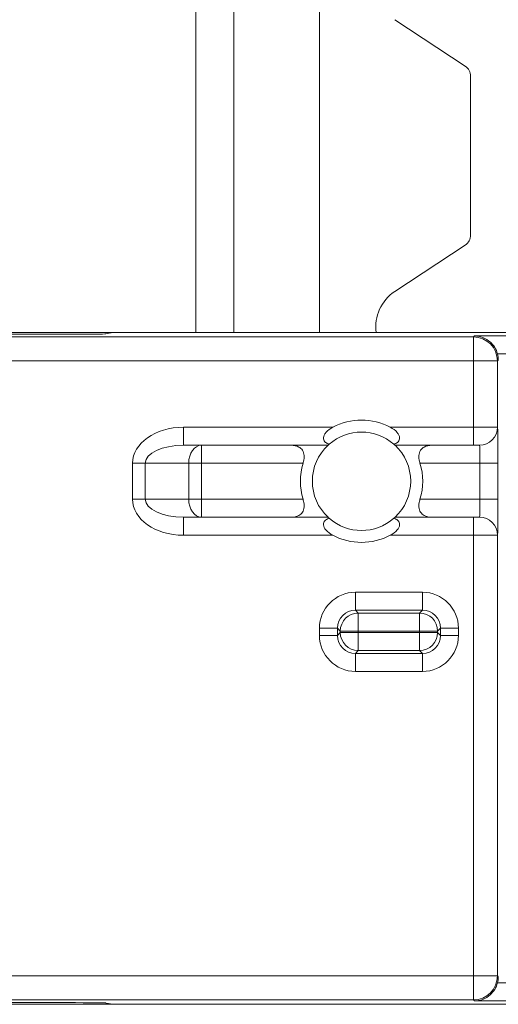
# Model space of a CAD drawing. Units: inches. Extents: x 0.5 to 49.8, y 0.5 to 38.3.
# Drawn here: x 42.8 to 43.2, y 20.9 to 21.7 of the extents above; entities that cross this region are included whole.
import ezdxf

# ---------------------------------------------------------------- set-up
doc = ezdxf.new("R2010")
doc.units = ezdxf.units.IN
doc.header["$LTSCALE"] = 4.571429
doc.header["$MEASUREMENT"] = 0
for name, color, linetype, lineweight in [('Dimension (ANSI)', 7, 'Continuous', 5), ('Hatch (ANSI)', 7, 'Continuous', 5), ('Visible (ANSI)', 7, 'Continuous', 5), ('Visible Narrow (ANSI)', 7, 'Continuous', 5)]:
    doc.layers.add(name, color=color, linetype=linetype, lineweight=lineweight)
doc.styles.add('Note Text (ANSI)', font='tahoma.ttf')
doc.dimstyles.new('Default (ANSI)', dxfattribs={"dimscale": 4.571429, "dimtxt": 0.045, "dimasz": 0.06, "dimexe": 0.0625, "dimexo": 0.001, "dimgap": 0.031, "dimtad": 0, "dimtih": 1, "dimtoh": 1, "dimrnd": 1e-08, "dimzin": 4, "dimdsep": 46, "dimtxsty": 'Note Text (ANSI)', "dimblk": 'Filled-1', "dimcen": 0.09, "dimdle": 0.394, "dimclrd": 256, "dimclre": 256, "dimclrt": 256, "dimadec": 0, "dimazin": 1, "dimtfac": 2.666667, "dimtofl": 0, "dimtmove": 0, "dimatfit": 3, "dimldrblk": 'Filled-1', "dimfxl": 1, "dimtolj": 1, "dimtzin": 4, "dimlwd": -1, "dimlwe": -1, "dimarcsym": 0})

# ---------------------------------------------------------------- blocks, each defined once
blk = doc.blocks.new('Filled-1')
at = {"color": 0}
for p, q in [((0, 0), (-1, 0.1667)), ((-1, 0.1667), (-1, -0.1667)), ((-1, 0), (0, 0)), ((-1, -0.1667), (0, 0))]:
    blk.add_line(p, q, dxfattribs=at)
at = {"color": 0, "flags": 128}
blk.add_lwpolyline([(-1, -0.1667), (0, 0), (-1, 0.1667), (-1, -0.1667)], dxfattribs=at)
at = {"color": 0}
blk.add_solid([(-1, -0.1667), (0, 0), (-1, 0.1667), (-1, -0.1667)], dxfattribs=at)
blk = doc.blocks.new('*D24')
at = {"layer": 'Defpoints', "color": 0}
for p in [(44.14809, 24.41107), (40.88037, 22.26845), (44.14809, 20.06545)]:
    blk.add_point(p, dxfattribs=at)
at = {"layer": 'Dimension (ANSI)'}
for p, q in [((40.88037, 22.27302), (40.88037, 24.69679)), ((44.14809, 20.07002), (44.14809, 24.69679)), ((41.15465, 24.41107), (42.0589, 24.41107)), ((43.8738, 24.41107), (42.96955, 24.41107))]:
    blk.add_line(p, q, dxfattribs=at)
at = {"layer": 'Dimension (ANSI)', "xscale": 0.2742857081549508, "yscale": 0.2742857081549508, "zscale": 0.2742857081549508, "rotation": 180}
blk.add_blockref('Filled-1', (40.88037, 24.41107), dxfattribs=at)
at = {"layer": 'Dimension (ANSI)', "xscale": 0.2742857081549508, "yscale": 0.2742857081549508, "zscale": 0.2742857081549508}
blk.add_blockref('Filled-1', (44.14809, 24.41107), dxfattribs=at)
at = {"layer": 'Dimension (ANSI)', "insert": (42.51423, 24.41107), "char_height": 0.205714, "attachment_point": 5, "style": 'Note Text (ANSI)'}
blk.add_mtext('\\A1; 3.27\\P[83]', dxfattribs=at)
blk = doc.blocks.new('*D25')
at = {"layer": 'Defpoints', "color": 0}
for p in [(40.59465, 22.26845), (39.922, 20.06545), (43.86237, 20.06545)]:
    blk.add_point(p, dxfattribs=at)
at = {"layer": 'Dimension (ANSI)'}
for p, q in [((40.59008, 22.26845), (39.63629, 22.26845)), ((39.922, 21.99417), (39.922, 21.6168)), ((39.922, 20.33974), (39.922, 20.7171)), ((43.8578, 20.06545), (39.63629, 20.06545))]:
    blk.add_line(p, q, dxfattribs=at)
at = {"layer": 'Dimension (ANSI)', "xscale": 0.2742857081549508, "yscale": 0.2742857081549508, "zscale": 0.2742857081549508}
for p, rotation in [((39.922, 22.26845), 90), ((39.922, 20.06545), 270)]:
    blk.add_blockref('Filled-1', p, dxfattribs=dict(at, rotation=rotation))
at = {"layer": 'Dimension (ANSI)', "insert": (39.922, 21.16695), "char_height": 0.205714, "attachment_point": 5, "style": 'Note Text (ANSI)'}
blk.add_mtext('\\A1; 2.20\\P[56]', dxfattribs=at)

msp = doc.modelspace()

# ---------------------------------------------------------------- hatches: boundary and pattern name
at = {"layer": 'Hatch (ANSI)'}
h = msp.add_hatch(dxfattribs=at)
h.set_pattern_fill('ANSI31', color=256, scale=4.5714, angle=90, style=0)
edge = h.paths.add_edge_path()
edge.add_line((43.46636, 19.16445), (43.46636, 19.26445))
edge.add_line((43.46636, 19.26445), (43.54231, 19.26445))
edge.add_spline(control_points=[(43.54231, 19.26445), (43.54602, 19.26445), (43.54979, 19.2648), (43.55755, 19.26639), (43.56124, 19.26769), (43.56625, 19.27049), (43.56791, 19.27177), (43.57004, 19.2741), (43.57079, 19.27519), (43.57168, 19.27737), (43.5719, 19.27839), (43.57191, 19.27945)], knot_values=[-0.071427, -0.071427, -0.071427, -0.071427, -0.053065, -0.053065, -0.032121, -0.032121, -0.017932, -0.017932, -0.008063, -0.008063, 0, 0, 0, 0], degree=3, periodic=0)
edge.add_line((43.57191, 19.27945), (43.57191, 19.32945))
edge.add_spline(control_points=[(43.57191, 19.32945), (43.57191, 19.33005), (43.57184, 19.33063), (43.57156, 19.33184), (43.57134, 19.33244), (43.57041, 19.33438), (43.56943, 19.33558), (43.56636, 19.33845), (43.56366, 19.34006), (43.55521, 19.34336), (43.54886, 19.34445), (43.54232, 19.34445)], knot_values=[-0.113833, -0.113833, -0.113833, -0.113833, -0.106838, -0.106838, -0.099272, -0.099272, -0.081517, -0.081517, -0.049896, -0.049896, -0.000001, -0.000001, -0.000001, -0.000001], degree=3, periodic=0)
edge.add_line((43.54232, 19.34445), (43.40147, 19.34445))
edge.add_line((43.40147, 19.34445), (43.40148, 19.382))
edge.add_spline(control_points=[(43.40148, 19.382), (43.40148, 19.38757), (43.40094, 19.39311), (43.39886, 19.404), (43.39733, 19.4093), (43.39537, 19.41445)], knot_values=[-0.08612, -0.08612, -0.08612, -0.08612, -0.043652, -0.043652, -0.001597, -0.001597, -0.001597, -0.001597], degree=3, periodic=0)
edge.add_line((43.39537, 19.41445), (41.63308, 19.41445))
edge.add_spline(control_points=[(41.63308, 19.41445), (41.63112, 19.4093), (41.62959, 19.404), (41.62751, 19.3931), (41.62698, 19.38757), (41.62698, 19.382)], knot_values=[-0.084506, -0.084506, -0.084506, -0.084506, -0.042459, -0.042459, 0, 0, 0, 0], degree=3, periodic=0)
edge.add_line((41.62698, 19.382), (41.62698, 19.34445))
edge.add_line((41.62698, 19.34445), (41.48614, 19.34445))
edge.add_spline(control_points=[(41.48614, 19.34445), (41.48243, 19.34445), (41.47865, 19.3441), (41.4709, 19.34252), (41.4672, 19.34121), (41.4622, 19.33841), (41.46053, 19.33714), (41.4584, 19.3348), (41.45765, 19.33372), (41.45676, 19.33154), (41.45654, 19.33051), (41.45654, 19.32945)], knot_values=[-0.071431, -0.071431, -0.071431, -0.071431, -0.053071, -0.053071, -0.032129, -0.032129, -0.017938, -0.017938, -0.008066, -0.008066, 0, 0, 0, 0], degree=3, periodic=0)
edge.add_spline(control_points=[(41.45654, 19.32945), (41.45654, 19.32115), (41.45654, 19.31286), (41.45654, 19.29619), (41.45654, 19.28782), (41.45655, 19.27945)], knot_values=[-0.127001, -0.127001, -0.127001, -0.127001, -0.063783, -0.063783, -0.000001, -0.000001, -0.000001, -0.000001], degree=3, periodic=0)
edge.add_spline(control_points=[(41.45655, 19.27945), (41.45655, 19.27886), (41.45662, 19.27827), (41.4569, 19.27707), (41.45711, 19.27646), (41.45805, 19.27453), (41.45902, 19.27333), (41.46209, 19.27045), (41.4648, 19.26884), (41.47324, 19.26555), (41.47959, 19.26445), (41.48614, 19.26445)], knot_values=[-0.113834, -0.113834, -0.113834, -0.113834, -0.106844, -0.106844, -0.099282, -0.099282, -0.081537, -0.081537, -0.049911, -0.049911, -0.00002, -0.00002, -0.00002, -0.00002], degree=3, periodic=0)
edge.add_line((41.48614, 19.26445), (41.56209, 19.26445))
edge.add_line((41.56209, 19.26445), (41.56209, 19.16445))
edge.add_line((41.56209, 19.16445), (41.56209, 19.06445))
edge.add_line((41.56209, 19.06445), (42.1311, 19.06445))
edge.add_spline(control_points=[(42.1311, 19.06445), (42.20265, 19.06445), (42.27028, 19.06539), (42.38216, 19.06642), (42.41083, 19.06664), (42.45428, 19.06686), (42.46808, 19.06691), (42.48963, 19.06696), (42.49729, 19.06697), (42.51145, 19.06698), (42.51793, 19.06698), (42.53219, 19.06697), (42.53994, 19.06696), (42.56201, 19.06691), (42.57623, 19.06685), (42.6569, 19.06643), (42.72185, 19.06567), (42.81772, 19.06476), (42.85831, 19.06445), (42.89734, 19.06445)], knot_values=[-1.836531, -1.836531, -1.836531, -1.836531, -1.286057, -1.286057, -1.085911, -1.085911, -0.991978, -0.991978, -0.940053, -0.940053, -0.896118, -0.896118, -0.843528, -0.843528, -0.746722, -0.746722, -0.297483, -0.297483, -0.000039, -0.000039, -0.000039, -0.000039], degree=3, periodic=0)
edge.add_line((42.89734, 19.06445), (43.46636, 19.06445))
edge.add_line((43.46636, 19.06445), (43.46636, 19.16445))
edge = h.paths.add_edge_path()
edge.add_spline(control_points=[(43.57187, 23.05445), (43.57187, 23.05504), (43.5718, 23.05562), (43.57152, 23.05682), (43.57131, 23.05742), (43.57039, 23.05933), (43.56944, 23.06052), (43.56642, 23.06338), (43.56375, 23.06499), (43.55531, 23.06833), (43.5489, 23.06945), (43.54228, 23.06945)], knot_values=[-0.113871, -0.113871, -0.113871, -0.113871, -0.106914, -0.106914, -0.099398, -0.099398, -0.081829, -0.081829, -0.050414, -0.050414, 0, 0, 0, 0], degree=3, periodic=0)
edge.add_line((43.54228, 23.06945), (43.46647, 23.06945))
edge.add_line((43.46647, 23.06945), (43.46647, 23.15945))
edge.add_line((43.46647, 23.15945), (43.46647, 23.26945))
edge.add_line((43.46647, 23.26945), (42.89735, 23.26945))
edge.add_spline(control_points=[(42.89735, 23.26945), (42.8258, 23.26945), (42.75817, 23.26852), (42.6463, 23.26748), (42.61763, 23.26726), (42.57418, 23.26704), (42.56037, 23.26699), (42.53882, 23.26694), (42.53116, 23.26693), (42.517, 23.26692), (42.51052, 23.26692), (42.49626, 23.26693), (42.48851, 23.26695), (42.46644, 23.267), (42.45222, 23.26705), (42.37155, 23.26747), (42.3066, 23.26824), (42.21073, 23.26914), (42.17014, 23.26945), (42.13111, 23.26945)], knot_values=[-1.836531, -1.836531, -1.836531, -1.836531, -1.286057, -1.286057, -1.085911, -1.085911, -0.991978, -0.991978, -0.940053, -0.940053, -0.896118, -0.896118, -0.843528, -0.843528, -0.746722, -0.746722, -0.297484, -0.297484, -0.000039, -0.000039, -0.000039, -0.000039], degree=3, periodic=0)
edge.add_line((42.13111, 23.26945), (41.56201, 23.26945))
edge.add_line((41.56201, 23.26945), (41.56201, 23.15945))
edge.add_line((41.56201, 23.15945), (41.56201, 23.06945))
edge.add_line((41.56201, 23.06945), (41.48611, 23.06945))
edge.add_spline(control_points=[(41.48611, 23.06945), (41.48242, 23.06945), (41.47865, 23.0691), (41.4709, 23.06752), (41.46721, 23.06621), (41.46221, 23.06341), (41.46054, 23.06214), (41.45841, 23.0598), (41.45766, 23.05872), (41.45677, 23.05654), (41.45655, 23.05551), (41.45655, 23.05445)], knot_values=[-0.071383, -0.071383, -0.071383, -0.071383, -0.053075, -0.053075, -0.032132, -0.032132, -0.01794, -0.01794, -0.008067, -0.008067, 0, 0, 0, 0], degree=3, periodic=0)
edge.add_line((41.45655, 23.05445), (41.45654, 23.00445))
edge.add_spline(control_points=[(41.45654, 23.00445), (41.45654, 23.00386), (41.45661, 23.00327), (41.45689, 23.00207), (41.45711, 23.00146), (41.45804, 22.99952), (41.45902, 22.99832), (41.46209, 22.99545), (41.46479, 22.99384), (41.47324, 22.99054), (41.47959, 22.98945), (41.48614, 22.98945)], knot_values=[-0.113851, -0.113851, -0.113851, -0.113851, -0.106856, -0.106856, -0.09929, -0.09929, -0.081536, -0.081536, -0.049915, -0.049915, -0.000014, -0.000014, -0.000014, -0.000014], degree=3, periodic=0)
edge.add_line((41.48614, 22.98945), (41.62682, 22.98945))
edge.add_line((41.62682, 22.98945), (41.62682, 22.95191))
edge.add_spline(control_points=[(41.62682, 22.95191), (41.62682, 22.94633), (41.62735, 22.9408), (41.62943, 22.9299), (41.63095, 22.92461), (41.63292, 22.91945)], knot_values=[-0.086118, -0.086118, -0.086118, -0.086118, -0.043648, -0.043648, -0.001599, -0.001599, -0.001599, -0.001599], degree=3, periodic=0)
edge.add_line((41.63292, 22.91945), (43.39553, 22.91945))
edge.add_spline(control_points=[(43.39553, 22.91945), (43.3975, 22.92461), (43.39902, 22.9299), (43.4011, 22.9408), (43.40163, 22.94634), (43.40163, 22.95191)], knot_values=[-0.084506, -0.084506, -0.084506, -0.084506, -0.042459, -0.042459, 0, 0, 0, 0], degree=3, periodic=0)
edge.add_line((43.40163, 22.95191), (43.40164, 22.98945))
edge.add_line((43.40164, 22.98945), (43.54229, 22.98945))
edge.add_spline(control_points=[(43.54229, 22.98945), (43.54602, 22.98945), (43.54982, 22.98981), (43.55757, 22.99141), (43.56124, 22.99271), (43.56601, 22.99538), (43.56776, 22.99663), (43.57001, 22.9991), (43.57076, 23.00019), (43.57165, 23.00237), (43.57187, 23.00339), (43.57186, 23.00445)], knot_values=[-0.082126, -0.082126, -0.082126, -0.082126, -0.059284, -0.059284, -0.033533, -0.033533, -0.017928, -0.017928, -0.008065, -0.008065, 0, 0, 0, 0], degree=3, periodic=0)
edge.add_spline(control_points=[(43.57186, 23.00445), (43.57186, 23.01275), (43.57186, 23.02104), (43.57186, 23.03771), (43.57186, 23.04608), (43.57187, 23.05445)], knot_values=[-0.127, -0.127, -0.127, -0.127, -0.063783, -0.063783, 0, 0, 0, 0], degree=3, periodic=0)

# ---------------------------------------------------------------- linework, layer by layer
at = {"layer": 'Visible (ANSI)'}
for p, q in [((43.00568, 21.44695), (43.00568, 22.07945)), ((43.19868, 21.669), (43.13993, 21.70773)), ((43.20318, 21.66065), (43.20318, 21.52825)), ((43.13993, 21.48117), (43.19868, 21.51991)), ((42.57422, 21.44695), (42.90476, 21.44695)), ((42.86905, 21.44555), (42.68125, 21.44555)), ((42.90476, 21.44695), (42.89902, 21.44581)), ((42.90476, 21.44695), (43.48922, 21.44695)), ((42.96377, 21.35298), (43.08427, 21.35298)), ((43.14017, 21.35298), (43.20555, 21.35298)), ((43.21055, 21.35298), (43.20555, 21.35298)), ((43.21055, 21.35298), (43.21064, 21.35298)), ((43.08427, 21.29298), (42.96377, 21.29298)), ((43.20555, 21.29298), (43.14017, 21.29298)), ((43.20555, 21.29298), (43.21055, 21.29298)), ((43.21064, 21.29298), (43.21055, 21.29298)), ((42.57422, 20.88695), (42.90476, 20.88695)), ((42.85948, 20.88835), (42.68125, 20.88835)), ((42.89929, 20.88804), (42.89914, 20.88804)), ((42.89929, 20.88804), (42.90476, 20.88695)), ((43.48922, 20.88695), (42.90476, 20.88695))]:
    msp.add_line(p, q, dxfattribs=at)
for centre, radius, start, end in [((43.19318, 21.66065), 0.01, 0, 56.6015), ((43.19318, 21.52825), 0.01, 303.3985, 0), ((43.1592, 21.45195), 0.035, 123.3985, 188.21322), ((43.11222, 21.32298), 0.051, 61.92751, 118.07249), ((43.11222, 21.32298), 0.041, 48.81879, 131.18121), ((43.11222, 21.32298), 0.041, 132.97028, 227.02972), ((43.11222, 21.32298), 0.041, 312.97028, 47.02972), ((43.11222, 21.32298), 0.051, 162.89536, 197.10463), ((43.11222, 21.32298), 0.051, 342.89536, 17.10463), ((43.11222, 21.32298), 0.041, 228.81879, 311.18121), ((43.11222, 21.32298), 0.051, 241.92751, 298.07249)]:
    msp.add_arc(centre, radius, start, end, dxfattribs=at)
for centre, major_axis, ratio, start_param, end_param in [((42.86905, 21.44582), (0.03, 0), 0.008727, 4.712389, 6.239552), ((43.20625, 21.42398), (0.01414, 0.01414), 0.999924, 5.497825, 5.757195), ((43.20625, 20.90992), (0.01414, -0.01414), 0.999924, 0.52599, 0.78536), ((42.85948, 20.888), (0.04, 0), 0.008727, 0.130479, 1.570796)]:
    msp.add_ellipse(centre, major_axis=major_axis, ratio=ratio, start_param=start_param, end_param=end_param, dxfattribs=at)
for points, knots in [([(43.22558, 21.42911), (43.22508, 21.431), (43.22428, 21.43288), (43.2222, 21.43626), (43.22092, 21.43774), (43.21778, 21.4406), (43.21557, 21.44194), (43.21098, 21.44369), (43.20859, 21.4441), (43.20638, 21.44411)], [0.19252053, 0.19252053, 0.19252053, 0.19252053, 0.20732823, 0.20732823, 0.22247927, 0.22247927, 0.24475673, 0.24475673, 0.2670342, 0.2670342, 0.2670342, 0.2670342]), ([(43.08522, 21.35384), (43.08493, 21.35393), (43.08463, 21.35404), (43.08331, 21.35458), (43.08239, 21.35516), (43.08133, 21.3563), (43.08098, 21.35681), (43.08053, 21.358), (43.08044, 21.35866), (43.08053, 21.36), (43.08074, 21.36077), (43.08145, 21.36226), (43.08195, 21.36299), (43.08409, 21.36549), (43.08607, 21.36683), (43.08822, 21.36798)], [0.07183678, 0.07183678, 0.07183678, 0.07183678, 0.07475308, 0.07475308, 0.08540138, 0.08540138, 0.09151187, 0.09151187, 0.09762235, 0.09762235, 0.10404089, 0.10404089, 0.11045942, 0.11045942, 0.12974534, 0.12974534, 0.12974534, 0.12974534]), ([(43.13622, 21.36798), (43.13837, 21.36683), (43.14036, 21.36549), (43.14249, 21.36299), (43.14299, 21.36226), (43.1437, 21.36077), (43.14391, 21.36), (43.144, 21.35866), (43.14391, 21.358), (43.14346, 21.35681), (43.14311, 21.3563), (43.14206, 21.35516), (43.14113, 21.35458), (43.13981, 21.35404), (43.13952, 21.35393), (43.13922, 21.35384)], [0.06175089, 0.06175089, 0.06175089, 0.06175089, 0.0810368, 0.0810368, 0.08745534, 0.08745534, 0.09387388, 0.09387388, 0.09998436, 0.09998436, 0.10609484, 0.10609484, 0.11674315, 0.11674315, 0.11965944, 0.11965944, 0.11965944, 0.11965944]), ([(43.06348, 21.33798), (43.06363, 21.33849), (43.06378, 21.33901), (43.06429, 21.34123), (43.06446, 21.34294), (43.06423, 21.34607), (43.06376, 21.34758), (43.06219, 21.34999), (43.06111, 21.35089), (43.05999, 21.3515), (43.05812, 21.35252), (43.05583, 21.35298), (43.05343, 21.35298)], [-0.04408227, -0.04408227, -0.04408227, -0.04408227, -0.04021903, -0.04021903, -0.02755825, -0.02755825, -0.01377913, -0.01377913, 0, 0, 0, 0.02288981, 0.02288981, 0.02288981, 0.02288981]), ([(43.08427, 21.35298), (43.08427, 21.35298), (43.0845, 21.35319), (43.08504, 21.35367), (43.08513, 21.35375), (43.08522, 21.35384)], [0.09420981, 0.09420981, 0.09420981, 0.09420981, 0.10498586, 0.10498586, 0.10690475, 0.10690475, 0.10690475, 0.10690475]), ([(43.13922, 21.35384), (43.13931, 21.35375), (43.1394, 21.35367), (43.13994, 21.35319), (43.14017, 21.35298), (43.14017, 21.35298)], [0.08151487, 0.08151487, 0.08151487, 0.08151487, 0.08343376, 0.08343376, 0.09420981, 0.09420981, 0.09420981, 0.09420981]), ([(43.17101, 21.35298), (43.16861, 21.35298), (43.16632, 21.35252), (43.16446, 21.3515), (43.16333, 21.35089), (43.16225, 21.34999), (43.16069, 21.34758), (43.16022, 21.34607), (43.15998, 21.34294), (43.16015, 21.34123), (43.16067, 21.33901), (43.16081, 21.33849), (43.16096, 21.33798)], [-0.02288981, -0.02288981, -0.02288981, -0.02288981, 0, 0, 0, 0.01377913, 0.01377913, 0.02755825, 0.02755825, 0.04021903, 0.04021903, 0.04408227, 0.04408227, 0.04408227, 0.04408227]), ([(43.05343, 21.29298), (43.05583, 21.29298), (43.05812, 21.29343), (43.05999, 21.29445), (43.06111, 21.29506), (43.06219, 21.29597), (43.06376, 21.29837), (43.06423, 21.29989), (43.06446, 21.30301), (43.06429, 21.30472), (43.06378, 21.30695), (43.06363, 21.30746), (43.06348, 21.30798)], [-0.02288981, -0.02288981, -0.02288981, -0.02288981, 0, 0, 0, 0.01377913, 0.01377913, 0.02755825, 0.02755825, 0.04021903, 0.04021903, 0.04408227, 0.04408227, 0.04408227, 0.04408227]), ([(43.16096, 21.30798), (43.16081, 21.30746), (43.16067, 21.30695), (43.16015, 21.30472), (43.15998, 21.30301), (43.16022, 21.29989), (43.16069, 21.29837), (43.16225, 21.29597), (43.16333, 21.29506), (43.16446, 21.29445), (43.16632, 21.29343), (43.16861, 21.29298), (43.17101, 21.29298)], [-0.04408227, -0.04408227, -0.04408227, -0.04408227, -0.04021903, -0.04021903, -0.02755825, -0.02755825, -0.01377913, -0.01377913, 0, 0, 0, 0.02288981, 0.02288981, 0.02288981, 0.02288981]), ([(43.08822, 21.27798), (43.08607, 21.27913), (43.08409, 21.28047), (43.08195, 21.28297), (43.08145, 21.2837), (43.08074, 21.28519), (43.08053, 21.28596), (43.08044, 21.2873), (43.08053, 21.28796), (43.08098, 21.28914), (43.08133, 21.28966), (43.08239, 21.2908), (43.08331, 21.29138), (43.08463, 21.29192), (43.08493, 21.29202), (43.08522, 21.29212)], [0.25324711, 0.25324711, 0.25324711, 0.25324711, 0.27253303, 0.27253303, 0.27895157, 0.27895157, 0.2853701, 0.2853701, 0.29148059, 0.29148059, 0.29759107, 0.29759107, 0.30823938, 0.30823938, 0.31115567, 0.31115567, 0.31115567, 0.31115567]), ([(43.08522, 21.29212), (43.08513, 21.2922), (43.08504, 21.29228), (43.0845, 21.29276), (43.08427, 21.29298), (43.08427, 21.29298)], [-0.10690475, -0.10690475, -0.10690475, -0.10690475, -0.10498586, -0.10498586, -0.09420981, -0.09420981, -0.09420981, -0.09420981]), ([(43.13922, 21.29212), (43.13952, 21.29202), (43.13981, 21.29192), (43.14113, 21.29138), (43.14206, 21.2908), (43.14311, 21.28966), (43.14346, 21.28914), (43.14391, 21.28796), (43.144, 21.2873), (43.14391, 21.28596), (43.1437, 21.28519), (43.14299, 21.2837), (43.14249, 21.28297), (43.14036, 21.28047), (43.13837, 21.27913), (43.13622, 21.27798)], [-0.11965944, -0.11965944, -0.11965944, -0.11965944, -0.11674315, -0.11674315, -0.10609484, -0.10609484, -0.09998436, -0.09998436, -0.09387388, -0.09387388, -0.08745534, -0.08745534, -0.0810368, -0.0810368, -0.06175089, -0.06175089, -0.06175089, -0.06175089]), ([(43.14017, 21.29298), (43.14017, 21.29298), (43.13994, 21.29276), (43.1394, 21.29228), (43.13931, 21.2922), (43.13922, 21.29212)], [0.28262944, 0.28262944, 0.28262944, 0.28262944, 0.29340549, 0.29340549, 0.29532437, 0.29532437, 0.29532437, 0.29532437]), ([(43.20638, 20.88979), (43.20859, 20.88981), (43.21099, 20.89021), (43.21559, 20.89197), (43.21779, 20.89331), (43.22093, 20.89618), (43.22221, 20.89766), (43.22428, 20.90103), (43.22509, 20.90291), (43.22558, 20.90479)], [0, 0, 0, 0, 0.02231743, 0.02231743, 0.04463486, 0.04463486, 0.05974588, 0.05974588, 0.07451356, 0.07451356, 0.07451356, 0.07451356])]:
    msp.add_open_spline(points, degree=3, knots=knots, dxfattribs=at)
at = {"layer": 'Visible Narrow (ANSI)'}
for p, q in [((42.97418, 22.07945), (42.97418, 21.44695)), ((43.07718, 22.07945), (43.07718, 21.44695)), ((43.20555, 21.44328), (42.67671, 21.44328)), ((43.20638, 21.44411), (43.20555, 21.44328)), ((43.20555, 21.44328), (43.20555, 21.42329)), ((43.23422, 21.44411), (43.20638, 21.44411)), ((42.67636, 21.42329), (43.20555, 21.42329)), ((43.22555, 21.42329), (43.20555, 21.42329)), ((43.20555, 21.42329), (43.20555, 21.36798)), ((43.22555, 21.42329), (43.22625, 21.42398)), ((43.22555, 21.36798), (43.22555, 21.42329)), ((43.22558, 21.42911), (43.23422, 21.42911)), ((43.08822, 21.36798), (42.96377, 21.36798)), ((42.96377, 21.35298), (42.96377, 21.36798)), ((43.20555, 21.36798), (43.13622, 21.36798)), ((43.20555, 21.35298), (43.20555, 21.36798)), ((43.20555, 21.36798), (43.22555, 21.36798)), ((43.22564, 21.36798), (43.22555, 21.36798)), ((42.97877, 21.33798), (42.97877, 21.35298)), ((42.92135, 21.33798), (42.93195, 21.33798)), ((42.92135, 21.33798), (42.92135, 21.30798)), ((42.93195, 21.30798), (42.93195, 21.33798)), ((42.93195, 21.33798), (42.96817, 21.33798)), ((42.96817, 21.33798), (42.96817, 21.30798)), ((42.96817, 21.33798), (42.97877, 21.33798)), ((42.97877, 21.33798), (43.06348, 21.33798)), ((42.97877, 21.30798), (42.97877, 21.33798)), ((43.2109, 21.33798), (43.16096, 21.33798)), ((43.2109, 21.33798), (43.2109, 21.30798)), ((43.2109, 21.33798), (43.2259, 21.33798)), ((43.2259, 21.30798), (43.2259, 21.33798)), ((42.93195, 21.30798), (42.92135, 21.30798)), ((42.96817, 21.30798), (42.93195, 21.30798)), ((42.97877, 21.30798), (42.96817, 21.30798)), ((43.06348, 21.30798), (42.97877, 21.30798)), ((42.97877, 21.29298), (42.97877, 21.30798)), ((43.2109, 21.30798), (43.16096, 21.30798)), ((43.2109, 21.30798), (43.2259, 21.30798)), ((42.96377, 21.27798), (42.96377, 21.29298)), ((43.20555, 21.29298), (43.20555, 21.27798)), ((42.96377, 21.27798), (43.08822, 21.27798)), ((43.13622, 21.27798), (43.20555, 21.27798)), ((43.22555, 21.27798), (43.20555, 21.27798)), ((43.20555, 21.27798), (43.20555, 20.91062)), ((43.22555, 21.27798), (43.22564, 21.27798)), ((43.22555, 20.91062), (43.22555, 21.27798)), ((43.16304, 21.23046), (43.10716, 21.23046)), ((43.10716, 21.21547), (43.10716, 21.23046)), ((43.16304, 21.23046), (43.16304, 21.21547)), ((43.10716, 21.21547), (43.16304, 21.21547)), ((43.10952, 21.21311), (43.10716, 21.21547)), ((43.16068, 21.21311), (43.10952, 21.21311)), ((43.10952, 21.19811), (43.10952, 21.21311)), ((43.16304, 21.21547), (43.16068, 21.21311)), ((43.16068, 21.21311), (43.16068, 21.19811)), ((43.07716, 21.20047), (43.09216, 21.20047)), ((43.07716, 21.20047), (43.07716, 21.19446)), ((43.09216, 21.19446), (43.07716, 21.19446)), ((43.09216, 21.19446), (43.09216, 21.20047)), ((43.09216, 21.20047), (43.09452, 21.19811)), ((43.09452, 21.19682), (43.09216, 21.19446)), ((43.09452, 21.19811), (43.09452, 21.19682)), ((43.09452, 21.19811), (43.10952, 21.19811)), ((43.10952, 21.19682), (43.09452, 21.19682)), ((43.10952, 21.19811), (43.16068, 21.19811)), ((43.10952, 21.19682), (43.10952, 21.19811)), ((43.16068, 21.19682), (43.10952, 21.19682)), ((43.10952, 21.18182), (43.10952, 21.19682)), ((43.16068, 21.19811), (43.16068, 21.19682)), ((43.16068, 21.19811), (43.17568, 21.19811)), ((43.16068, 21.19682), (43.16068, 21.18182)), ((43.17568, 21.19682), (43.16068, 21.19682)), ((43.17568, 21.19811), (43.17804, 21.20047)), ((43.17568, 21.19682), (43.17568, 21.19811)), ((43.17804, 21.19446), (43.17568, 21.19682)), ((43.17804, 21.20047), (43.17804, 21.19446)), ((43.17804, 21.20047), (43.19304, 21.20047)), ((43.19304, 21.19446), (43.17804, 21.19446)), ((43.19304, 21.19446), (43.19304, 21.20047)), ((43.10716, 21.17946), (43.10952, 21.18182)), ((43.16304, 21.17946), (43.10716, 21.17946)), ((43.10716, 21.16446), (43.10716, 21.17946)), ((43.10952, 21.18182), (43.16068, 21.18182)), ((43.16068, 21.18182), (43.16304, 21.17946)), ((43.16304, 21.17946), (43.16304, 21.16446)), ((43.10716, 21.16446), (43.16304, 21.16446)), ((43.20555, 20.91062), (42.67636, 20.91062)), ((43.20555, 20.91062), (43.20555, 20.89062)), ((43.20555, 20.91062), (43.22555, 20.91062)), ((43.22625, 20.90992), (43.22555, 20.91062)), ((43.23422, 20.90479), (43.22558, 20.90479)), ((42.67671, 20.89062), (43.20555, 20.89062)), ((43.20555, 20.89062), (43.20638, 20.88979)), ((43.20638, 20.88979), (43.23422, 20.88979))]:
    msp.add_line(p, q, dxfattribs=at)
for centre, radius, start, end in [((43.20555, 21.42329), 0.02, 0.00436, 90), ((43.10952, 21.19811), 0.015, 90, 179.99564), ((43.16068, 21.19811), 0.015, 0, 89.99564), ((43.10952, 21.19682), 0.015, 180, 269.99564), ((43.16068, 21.19682), 0.015, 270, 359.99564), ((43.20555, 20.91062), 0.02, 270.00436, 0)]:
    msp.add_arc(centre, radius, start, end, dxfattribs=at)
for centre, major_axis, ratio, start_param, end_param in [((42.96377, 21.33798), (-0.04243, 0), 0.707107, 4.712389, 6.283185), ((43.21055, 21.36798), (0, -0.015), 0.999962, 0, 1.570796), ((43.21064, 21.36798), (0, -0.015), 0.999962, 0, 1.570796), ((43.22564, 21.33798), (0, 0.03), 0.008727, 4.712389, 6.283185), ((42.96377, 21.33798), (-0.03182, 0), 0.471405, 4.712389, 6.283185), ((42.97877, 21.33798), (0, 0.015), 0.707107, 0, 1.570796), ((43.21064, 21.33798), (0, -0.015), 0.017454, 1.570796, 3.141593), ((42.96377, 21.30798), (-0.04243, 0), 0.707107, 0, 1.570796), ((42.96377, 21.30798), (-0.03182, 0), 0.471405, 0, 1.570796), ((42.97877, 21.30798), (0, -0.015), 0.707107, 4.712389, 6.283185), ((43.21064, 21.30798), (0, -0.015), 0.017454, 0, 1.570796), ((43.22564, 21.30798), (0, 0.03), 0.008727, 3.141593, 4.712389), ((43.21055, 21.27798), (0, 0.015), 0.999962, 4.712389, 6.283185), ((43.21064, 21.27798), (0, 0.015), 0.999962, 4.712389, 6.283185), ((43.10716, 21.20046), (-0.02121, 0.02121), 0.999924, 5.497825, 7.068545), ((43.16304, 21.20046), (0.02121, 0.02121), 0.999924, 5.497825, 7.068545), ((43.10716, 21.20046), (-0.01061, 0.01061), 0.999772, 5.497825, 7.068545), ((43.16304, 21.20046), (0.01061, 0.01061), 0.999772, 5.497825, 7.068545), ((43.10716, 21.19446), (-0.02121, -0.02121), 0.999924, 5.497825, 7.068545), ((43.10716, 21.19446), (-0.01061, -0.01061), 0.999772, 5.497825, 7.068545), ((43.16304, 21.19446), (0.01061, -0.01061), 0.999772, 5.497825, 7.068545), ((43.16304, 21.19446), (0.02121, -0.02121), 0.999924, 5.497825, 7.068545)]:
    msp.add_ellipse(centre, major_axis=major_axis, ratio=ratio, start_param=start_param, end_param=end_param, dxfattribs=at)

# ---------------------------------------------------------------- dimensions: what is measured, and where the dimension line sits
at = {"layer": 'Dimension (ANSI)'}
for base, p1, p2, angle, text, override, picture, middle in [((44.14809, 24.41107), (40.88037, 22.26845), (44.14809, 20.06545), 180, ' <>\\X[83]', {"dimgap": 0.031, "dimtih": 0, "dimtoh": 0, "dimdec": 2, "dimpost": '\\X', "dimtol": 0, "dimlim": 0, "dimtp": 0, "dimtm": 0, "dimtdec": 2, "dimatfit": 1}, '*D24', (42.51423, 24.41107)), ((39.922, 20.06545), (40.59465, 22.26845), (43.86237, 20.06545), 90, ' <>\\X[56]', {"dimgap": 0.031, "dimdec": 2, "dimpost": '\\X', "dimtol": 0, "dimlim": 0, "dimtp": 0, "dimtm": 0, "dimtdec": 2, "dimatfit": 1}, '*D25', (39.922, 21.16695))]:
    dim = msp.add_linear_dim(base=base, p1=p1, p2=p2, angle=angle, text=text, dimstyle='Default (ANSI)', override=override, dxfattribs=at)
    dim.commit()
    dim.dimension.update_dxf_attribs({"geometry": picture, "text_midpoint": middle, "dimtype": 160})

doc.saveas('drawing.dxf')
